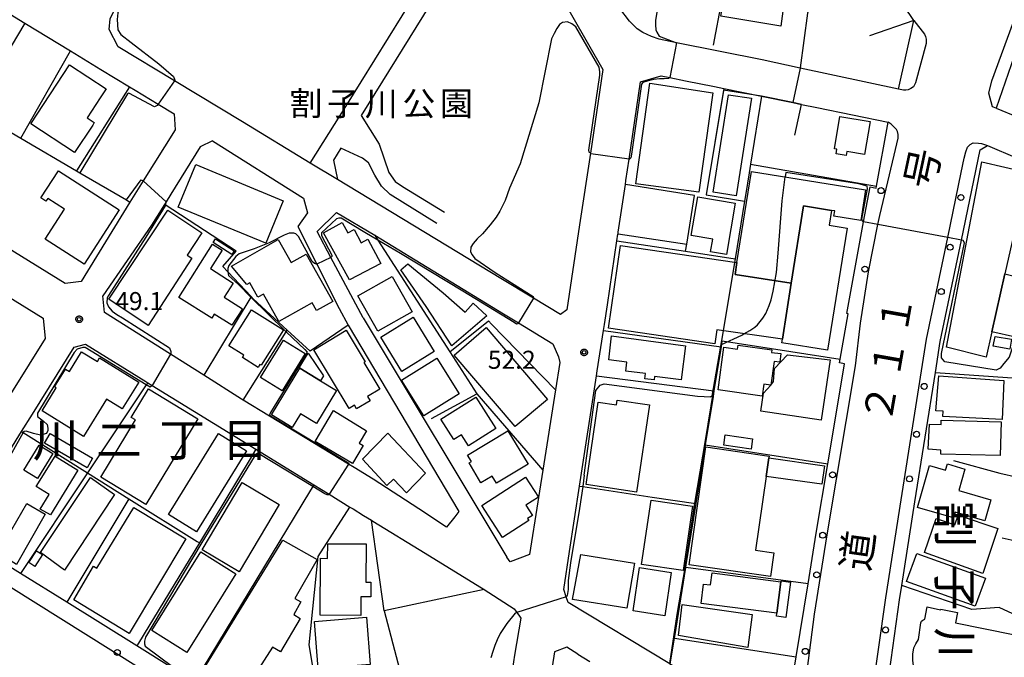
# Model space of a CAD drawing. Extents: x -24000 to -22000, y 93000 to 94500.
# Drawn here: x -22428 to -22223, y 93155 to 93287 of the extents above; entities that cross this region are included whole.
import ezdxf
from ezdxf.enums import TextEntityAlignment as Align

# ---------------------------------------------------------------- set-up
doc = ezdxf.new("R2010")
doc.units = 0
for name, color, linetype in [('2101000', 7, 'Continuous'), ('2101001', 7, 'Continuous'), ('2106000', 7, 'Continuous'), ('2213000', 7, 'Continuous'), ('2238000', 7, 'Continuous'), ('3001000', 7, 'Continuous'), ('3002000', 7, 'Continuous'), ('3003000', 7, 'Continuous'), ('6110000', 7, 'Continuous'), ('6130000', 7, 'Continuous'), ('7101000', 7, 'Continuous'), ('7101001', 7, 'Continuous'), ('7102000', 7, 'Continuous'), ('7102001', 7, 'Continuous'), ('7312000', 7, 'Continuous'), ('8114000', 7, 'Continuous'), ('8121000', 7, 'Continuous'), ('8162000', 7, 'Continuous'), ('CLIP_BOX', 7, 'Continuous')]:
    doc.layers.add(name, color=color, linetype=linetype)
doc.styles.add('@PlotAnnotation', font='txt')
doc.styles.add('PlotAnnotation', font='txt')
doc.styles.add('ROMANS', font='romans')

# ---------------------------------------------------------------- blocks, each defined once
blk = doc.blocks.new('223800')
at = {"layer": '2238000'}
blk.add_circle((0, 0), 0.25, dxfattribs=at)
blk = doc.blocks.new('731200')
at = {"layer": '7312000'}
blk.add_circle((0, 0), 0.15, dxfattribs=at)
at = {"layer": 'CLIP_BOX'}
blk.add_lwpolyline([(-0.209, -0.178), (-0.219, -0.166), (-0.237, -0.14), (-0.251, -0.113), (-0.258, -0.094), (-0.265, -0.075), (-0.269, -0.057), (-0.273, -0.031), (-0.275, -0.008), (-0.274, 0.024), (-0.27, 0.054), (-0.266, 0.071), (-0.261, 0.088), (-0.255, 0.104), (-0.246, 0.124), (-0.239, 0.136), (-0.228, 0.154), (-0.219, 0.166), (-0.202, 0.187), (-0.189, 0.199), (-0.169, 0.217), (-0.151, 0.23), (-0.135, 0.239), (-0.113, 0.251), (-0.101, 0.256), (-0.082, 0.262), (-0.056, 0.269), (-0.04, 0.272), (-0.016, 0.275), (0.004, 0.275), (0.022, 0.274), (0.042, 0.272), (0.065, 0.267), (0.079, 0.264), (0.108, 0.253), (0.121, 0.247), (0.143, 0.235), (0.16, 0.224), (0.18, 0.208), (0.194, 0.194), (0.206, 0.182), (0.222, 0.162), (0.233, 0.146), (0.249, 0.116), (0.257, 0.097), (0.264, 0.075), (0.269, 0.057), (0.273, 0.032), (0.275, 0.014), (0.275, -0.008), (0.274, -0.023), (0.271, -0.048), (0.267, -0.067), (0.261, -0.088), (0.249, -0.117), (0.23, -0.151), (0.219, -0.166), (0.204, -0.184), (0.189, -0.199), (0.172, -0.215), (0.154, -0.228), (0.136, -0.239), (0.124, -0.246), (0.107, -0.253), (0.09, -0.26), (0.071, -0.266), (0.044, -0.271), (0.028, -0.274), (0.009, -0.275), (-0.009, -0.275), (-0.024, -0.274), (-0.041, -0.272), (-0.063, -0.268), (-0.086, -0.261), (-0.101, -0.256), (-0.115, -0.25), (-0.133, -0.241), (-0.148, -0.231), (-0.17, -0.216), (-0.182, -0.206), (-0.197, -0.192)], close=True, dxfattribs=at)

msp = doc.modelspace()

# ---------------------------------------------------------------- linework, layer by layer
at = {"layer": '2101000', "flags": 128}
for points in [[(-22242.09, 93287.03), (-22246, 93292.87), (-22260.73, 93314.85), (-22261.26, 93315.64), (-22268.12, 93325.85), (-22271.15, 93330.35), (-22283.78, 93335.66), (-22284.86, 93336.36), (-22301.07, 93346.81), (-22302.47, 93349.27), (-22303.37, 93351.78)], [(-22447.49, 93289.66), (-22432.88, 93290.27), (-22426.68, 93286.5)], [(-22245.29, 93272.79), (-22265.69, 93277.18), (-22273.61, 93278.89), (-22291.41, 93282.45), (-22294.96, 93283.16), (-22296.55, 93283.74), (-22298.37, 93284.58), (-22299.55, 93285.31), (-22301.17, 93286.91), (-22303.15, 93289.55)], [(-22426.68, 93286.5), (-22417.24, 93280.75)], [(-22245.29, 93272.79), (-22242.09, 93287.03)], [(-22514.83, 93281.97), (-22507.42, 93277.43), (-22493.63, 93268.84), (-22478.75, 93259.63), (-22468.49, 93253.32), (-22452.03, 93243.18), (-22450.22, 93242.07), (-22449.82, 93241.82), (-22446.21, 93239.59), (-22422.91, 93225.2), (-22422.5, 93221.01), (-22432.52, 93204.99)], [(-22220.63, 93281.47), (-22225.01, 93268.83), (-22220.63, 93267.03)], [(-22410.94, 93276.9), (-22404.98, 93273.28), (-22403.8, 93272.56)], [(-22298.84, 93274.3), (-22294.59, 93275.57), (-22292.76, 93275.2), (-22289.52, 93274.54), (-22283.5, 93273.32), (-22281.57, 93272.93), (-22273.74, 93271.33), (-22267.25, 93270.01), (-22265.41, 93269.64), (-22262.23, 93268.99), (-22247.41, 93265.95)], [(-22403.8, 93272.56), (-22399.05, 93269.66), (-22395.73, 93267.64)], [(-22395.73, 93267.64), (-22395.52, 93264.33)], [(-22367.44, 93257.45), (-22381.52, 93265.98)], [(-22269.09, 93138.88), (-22266.51, 93154.85), (-22264.06, 93170.05), (-22262.36, 93180.58), (-22259.95, 93194.97), (-22259.75, 93196.16), (-22256.47, 93215.7), (-22257.54, 93215.91), (-22257.39, 93216.73), (-22255.71, 93226.09), (-22256.03, 93226.17), (-22253.96, 93237.63), (-22252.53, 93245.2), (-22251.16, 93252.47), (-22249.89, 93252.22), (-22249.81, 93252.67), (-22247.41, 93265.95)], [(-22395.52, 93264.33), (-22402.16, 93253.73), (-22404.9, 93249.35)], [(-22387.77, 93262.03), (-22390.28, 93260.81), (-22396.39, 93251)], [(-22387.77, 93262.03), (-22368.87, 93250.16), (-22368.04, 93247.13), (-22369.99, 93244.23), (-22366.07, 93236.46), (-22361.42, 93227.22), (-22359.59, 93223.74)], [(-22258.93, 93072.19), (-22257.04, 93084.8), (-22254.09, 93104.52), (-22253.79, 93106.49), (-22253.16, 93110.73), (-22248.07, 93145.21), (-22247.85, 93146.79), (-22245.06, 93166.7), (-22244.59, 93169.67), (-22241.85, 93187.06), (-22237.6, 93213.95), (-22236.59, 93220.34), (-22232.2, 93241.45), (-22228.3, 93260.18), (-22226.8, 93261.09)], [(-22226.8, 93261.09), (-22220.63, 93258.48)], [(-22404.9, 93249.35), (-22415.04, 93232.85), (-22418.32, 93232.39), (-22441.83, 93246.89), (-22447.61, 93250.46), (-22460.41, 93258.36)], [(-22303.75, 93241.25), (-22303.53, 93242.7), (-22303.52, 93242.77), (-22303.48, 93243.07), (-22302, 93253.02)], [(-22396.39, 93251), (-22397.38, 93249.41), (-22397.73, 93248.85), (-22400.41, 93244.54), (-22410.48, 93229.84)], [(-22356.45, 93225.27), (-22363.13, 93237.85), (-22365.98, 93243.23), (-22362, 93247.18)], [(-22354.03, 93242.43), (-22327.31, 93226.13), (-22324.21, 93224.24), (-22317.03, 93219.86), (-22315.9, 93217.2), (-22315.63, 93216.01), (-22316.53, 93210.32), (-22319.15, 93193.67), (-22319.84, 93189.27), (-22320.19, 93187.09), (-22321.91, 93176.15)], [(-22358.34, 93194.18), (-22359.47, 93194.87), (-22381.35, 93208.17), (-22381.75, 93208.41), (-22389.55, 93213.36), (-22396.47, 93217.75), (-22410.15, 93226.42), (-22410.48, 93229.84)], [(-22306.34, 93223.93), (-22305.72, 93227.96)], [(-22356.45, 93225.27), (-22326.64, 93175.59)], [(-22359.59, 93223.74), (-22336.56, 93185.08), (-22337.42, 93183.95)], [(-22307.82, 93214.28), (-22306.53, 93222.69), (-22306.34, 93223.93)], [(-22311.5, 93190.33), (-22307.98, 93213.23), (-22307.82, 93214.28)], [(-22401.2, 93211.8), (-22400.28, 93211.23), (-22378.71, 93197.98)], [(-22427.39, 93201.66), (-22425.14, 93205.25)], [(-22432.87, 93192.9), (-22427.39, 93201.66)], [(-22378.71, 93197.98), (-22366.72, 93190.61)], [(-22366.72, 93190.61), (-22363.52, 93188.64), (-22359.19, 93185.97), (-22358.55, 93185.58)], [(-22313.59, 93176.72), (-22311.5, 93190.33)], [(-22358.55, 93185.58), (-22356.38, 93184.25), (-22354.71, 93183.23), (-22354.42, 93183.05)], [(-22337.42, 93183.95), (-22339.11, 93181.79), (-22344.92, 93185.58)], [(-22354.42, 93183.05), (-22343.55, 93176.38), (-22331.35, 93168.85), (-22330.36, 93168.24)], [(-22321.91, 93176.15), (-22325.92, 93174.58), (-22326.64, 93175.59)], [(-22314.78, 93168.88), (-22313.59, 93176.72)], [(-22417.99, 93166.21), (-22427.61, 93172.21)], [(-22292.73, 93153.44), (-22313.87, 93166.15), (-22314.26, 93167.32), (-22314.78, 93168.88)], [(-22391.49, 93149.7), (-22393.56, 93150.99), (-22396.02, 93152.52), (-22403.43, 93157.14), (-22417.99, 93166.21)], [(-22325.02, 93155.18), (-22325.64, 93151.06)], [(-22316.72, 93155.9), (-22319.26, 93139.42)], [(-22314.17, 93156.86), (-22316.72, 93155.9)], [(-22311.89, 93155.43), (-22314.17, 93156.86)], [(-22311.89, 93155.43), (-22309.4, 93153.88)]]:
    msp.add_lwpolyline(points, dxfattribs=at)
at = {"layer": '2101001', "flags": 128}
for points in [[(-22316.17, 93293.51), (-22306.67, 93276.87)], [(-22409.22, 93285.16), (-22408.98, 93287.42)], [(-22407.31, 93281.61), (-22409.22, 93285.16)], [(-22417.24, 93280.75), (-22410.94, 93276.9)], [(-22381.52, 93265.98), (-22395.62, 93274.53), (-22407.31, 93281.61)], [(-22306.67, 93276.87), (-22309.27, 93259.47), (-22311.49, 93244.64), (-22314.13, 93226.97)], [(-22301.88, 93253.82), (-22301.22, 93258.28), (-22298.84, 93274.3)], [(-22361.79, 93254.03), (-22367.44, 93257.45)], [(-22315.45, 93225.96), (-22321.08, 93229.37), (-22327.89, 93233.49), (-22361.79, 93254.03)], [(-22302, 93253.02), (-22301.88, 93253.82)], [(-22362, 93247.18), (-22354.03, 93242.43)], [(-22305.72, 93227.96), (-22303.75, 93241.25)], [(-22314.13, 93226.97), (-22315.45, 93225.96)], [(-22425.14, 93205.25), (-22416.49, 93219.19)], [(-22416.49, 93219.19), (-22414.1, 93219.79)], [(-22414.1, 93219.79), (-22401.59, 93212.04)], [(-22401.59, 93212.04), (-22401.2, 93211.8)], [(-22344.92, 93185.58), (-22354.37, 93191.77), (-22358.34, 93194.18)], [(-22427.61, 93172.21), (-22440.76, 93180.35)], [(-22330.36, 93168.24), (-22325.06, 93164.86)], [(-22325.06, 93164.86), (-22324.52, 93164.07), (-22323.99, 93163.3)], [(-22323.99, 93163.3), (-22323.71, 93162.88)], [(-22323.71, 93162.88), (-22325.02, 93155.18)]]:
    msp.add_lwpolyline(points, dxfattribs=at)
at = {"layer": '2106000', "flags": 128}
for points in [[(-22367.44, 93257.45), (-22359.71, 93269.76), (-22345.53, 93292.68)], [(-22341.08, 93292.8), (-22356.87, 93267.35)], [(-22356.87, 93267.35), (-22353.12, 93261.39), (-22351.1, 93255.5), (-22349.77, 93253.61), (-22348.29, 93252.55), (-22339.59, 93247.26)], [(-22361.07, 93260.56), (-22362.62, 93258.06), (-22361.79, 93254.03)], [(-22341.18, 93244.91), (-22350.87, 93250.91), (-22352.64, 93252.65), (-22354.03, 93254.93), (-22355.33, 93257.46), (-22356.56, 93258.47), (-22361.07, 93260.56)]]:
    msp.add_lwpolyline(points, dxfattribs=at)
at = {"layer": '2213000', "flags": 128}
for points in [[(-22225.01, 93268.83), (-22225.75, 93269.13), (-22226.53, 93271.94), (-22225.92, 93274.54), (-22220.63, 93288.88)], [(-22242.09, 93287.03), (-22239.85, 93284.22), (-22239.65, 93283.71), (-22239.53, 93283.21), (-22239.5, 93282.77), (-22239.56, 93282.31), (-22241.71, 93274.14), (-22242.18, 93273.28), (-22242.73, 93272.94), (-22243.29, 93272.67), (-22243.77, 93272.56), (-22244.22, 93272.55), (-22245.29, 93272.79)], [(-22269.09, 93138.88), (-22268.63, 93138.8), (-22267.56, 93139.02), (-22266.91, 93139.36), (-22266.43, 93139.78), (-22265.96, 93140.4), (-22265.7, 93141.17), (-22265.51, 93142.31), (-22262.74, 93163.74), (-22260.09, 93180.21), (-22254.21, 93215.32), (-22253.15, 93224.19), (-22251.48, 93234.81), (-22249.54, 93244.65), (-22249.16, 93246.58), (-22246.19, 93259.05), (-22245.37, 93262.63), (-22245.34, 93263.39), (-22245.48, 93263.98), (-22245.69, 93264.4), (-22246.22, 93264.98), (-22246.81, 93265.5), (-22247.41, 93265.95)], [(-22262.22, 93069.81), (-22256.66, 93106.92), (-22256.02, 93111.28), (-22250.94, 93145.63), (-22247.92, 93167.13), (-22244.71, 93187.51), (-22239.44, 93220.86), (-22235.05, 93241.98), (-22232.25, 93255.46), (-22231.62, 93258.49), (-22231.28, 93259.78), (-22230.92, 93260.72), (-22230.36, 93261.29), (-22229.75, 93261.63), (-22228.64, 93261.57), (-22228.06, 93261.49), (-22226.8, 93261.09)], [(-22440.76, 93180.35), (-22441.11, 93178.46), (-22440.6, 93176.21), (-22397.92, 93149.43), (-22353.42, 93121.51), (-22337.53, 93111.54), (-22335.32, 93110.35), (-22333.52, 93110.55), (-22331.38, 93112.31)]]:
    msp.add_lwpolyline(points, dxfattribs=at)
at = {"layer": '3001000', "flags": 128}
for points in [[(-22269.72, 93285.85), (-22282.17, 93287.97), (-22280.44, 93298.15), (-22277.08, 93297.58), (-22269.29, 93289.01), (-22269.72, 93285.85)], [(-22416.37, 93259.62), (-22425.5, 93265.62), (-22417.45, 93277.88), (-22409.83, 93272.88), (-22411.07, 93271), (-22413.8, 93266.84), (-22412.28, 93265.84), (-22412.62, 93265.33), (-22416.37, 93259.62)], [(-22296.91, 93274.05), (-22283.84, 93272.02), (-22286.73, 93251.37), (-22299.81, 93253.15), (-22296.91, 93274.05)], [(-22275.78, 93270.89), (-22278.97, 93250.62), (-22283.77, 93251.38), (-22280.57, 93271.64), (-22275.78, 93270.89)], [(-22258.56, 93260.38), (-22257.44, 93267.13), (-22251.19, 93266.1), (-22252.32, 93259.23), (-22256.02, 93259.84), (-22256.16, 93259.03), (-22258.24, 93259.38), (-22258.09, 93260.3), (-22258.56, 93260.38)], [(-22418.46, 93247.85), (-22421.94, 93250.09), (-22422.32, 93249.5), (-22423.4, 93250.19), (-22419.73, 93255.86), (-22407.11, 93247.71), (-22414.4, 93236.42), (-22422.47, 93241.64), (-22418.46, 93247.85)], [(-22376.67, 93240.78), (-22394.87, 93248.3), (-22391.22, 93257.12), (-22373.03, 93249.61), (-22376.67, 93240.78)], [(-22275.81, 93255.67), (-22252.1, 93251.89), (-22253.11, 93245.54), (-22258.67, 93246.43), (-22258.5, 93247.49), (-22259.18, 93247.6), (-22264.98, 93248.53), (-22267.54, 93232.47), (-22279.21, 93234.28), (-22278.84, 93236.79), (-22275.81, 93255.67)], [(-22286.95, 93250.4), (-22279.18, 93249.08), (-22280.98, 93238.47), (-22284.29, 93239.03), (-22283.85, 93241.63), (-22288.31, 93242.39), (-22286.95, 93250.4)], [(-22401.09, 93223.72), (-22409.28, 93229.14), (-22397.04, 93247.67), (-22389.98, 93242.98), (-22393.01, 93238.33), (-22392, 93237.67), (-22401.09, 93223.72)], [(-22359.28, 93233.15), (-22364.71, 93242.94), (-22360.78, 93245.12), (-22359.62, 93242.96), (-22358.35, 93243.64), (-22356.88, 93240.9), (-22355.51, 93241.63), (-22352.8, 93236.58), (-22359.28, 93233.15)], [(-22387.62, 93240.92), (-22387.15, 93241.67), (-22383.23, 93239.19), (-22383.71, 93238.44), (-22387.62, 93240.92)], [(-22383.82, 93236.01), (-22374.09, 93241.53), (-22371.37, 93236.75), (-22368.3, 93238.49), (-22362.75, 93228.71), (-22366.13, 93226.79), (-22367.06, 93228.43), (-22373.93, 93224.54), (-22377.14, 93230.21), (-22378.29, 93229.56), (-22380, 93232.57), (-22380.6, 93232.22), (-22383.82, 93236.01)], [(-22387.91, 93225.25), (-22394.72, 93229.53), (-22387.71, 93240.57), (-22385.73, 93239.36), (-22388.17, 93235.51), (-22383.46, 93232.51), (-22385.31, 93229.59), (-22381.52, 93227.18), (-22383.7, 93223.75), (-22387.38, 93226.08), (-22387.91, 93225.25)], [(-22303.01, 93240.32), (-22278.84, 93236.79), (-22279.21, 93234.28), (-22267.54, 93232.47), (-22269.39, 93220.86), (-22282.98, 93222.79), (-22283.4, 93219.91), (-22305.52, 93223.14), (-22303.01, 93240.32)], [(-22339.86, 93230.45), (-22335.28, 93226.5), (-22333.63, 93228.32), (-22330.77, 93225.73), (-22338.02, 93219.46), (-22343.35, 93227.64), (-22348.6, 93235.29), (-22347.17, 93236.54), (-22339.86, 93230.45)], [(-22353.38, 93222.51), (-22357.53, 93229.86), (-22350.4, 93233.89), (-22346.25, 93226.54), (-22353.38, 93222.51)], [(-22223.17, 93234.4), (-22221.78, 93234.09), (-22219.56, 93233.59), (-22219.08, 93233.48), (-22220.99, 93221.29), (-22225.88, 93222.39), (-22223.17, 93234.4)], [(-22384.33, 93219.48), (-22379.61, 93226.95), (-22373.01, 93222.78), (-22377.63, 93215.45), (-22377.88, 93215.61), (-22378.27, 93215), (-22381.5, 93217.04), (-22381.2, 93217.51), (-22384.33, 93219.48)], [(-22348.42, 93214.13), (-22352.8, 93221.26), (-22346.05, 93225.41), (-22341.67, 93218.28), (-22348.42, 93214.13)], [(-22366.7, 93218.66), (-22359.98, 93222.71), (-22356.04, 93216.17), (-22356.34, 93215.99), (-22353.01, 93210.44), (-22355.52, 93208.93), (-22355.01, 93208.08), (-22357.8, 93206.4), (-22358.23, 93207.12), (-22359.35, 93206.44), (-22366.7, 93218.66)], [(-22324.85, 93202.73), (-22337.57, 93217.5), (-22330.9, 93223.28), (-22318.18, 93208.34), (-22324.85, 93202.73)], [(-22377.75, 93212.92), (-22373, 93220.63), (-22368.5, 93217.86), (-22373.25, 93210.14), (-22377.75, 93212.92)], [(-22304.87, 93221.58), (-22289.49, 93219.5), (-22290.44, 93212.39), (-22295.95, 93213.09), (-22296.04, 93212.39), (-22297.98, 93212.63), (-22297.85, 93213.71), (-22301.92, 93214.23), (-22301.69, 93216.06), (-22305.45, 93216.54), (-22304.87, 93221.58)], [(-22221.79, 93220.83), (-22222.15, 93218.76), (-22225.58, 93219.37), (-22225.21, 93221.44), (-22221.79, 93220.83)], [(-22282.75, 93210.3), (-22281.52, 93219.17), (-22278.72, 93218.78), (-22278.6, 93219.64), (-22271.6, 93218.66), (-22271.68, 93218.12), (-22269.68, 93217.85), (-22269.93, 93216.05), (-22271.08, 93216.21), (-22271.76, 93211.32), (-22273.21, 93211.53), (-22273.56, 93209.02), (-22282.75, 93210.3)], [(-22414.5, 93200.66), (-22423.14, 93205.99), (-22420.2, 93210.75), (-22420.53, 93210.95), (-22418.26, 93214.64), (-22417.44, 93214.14), (-22414.93, 93218.21), (-22411.65, 93216.19), (-22411.18, 93216.95), (-22403.04, 93211.93), (-22406.49, 93206.35), (-22409.75, 93208.36), (-22414.5, 93200.66)], [(-22369.71, 93214.87), (-22367.84, 93217.97), (-22364.7, 93213.27), (-22365.34, 93212.22), (-22369.61, 93214.81), (-22369.71, 93214.87)], [(-22336.49, 93209.53), (-22343.82, 93204.94), (-22348.46, 93212.33), (-22341.13, 93216.93), (-22336.49, 93209.53)], [(-22369.61, 93214.81), (-22365.34, 93212.22), (-22361.96, 93210.17), (-22366.11, 93203.33), (-22369.43, 93205.34), (-22371.16, 93202.49), (-22375.49, 93205.12), (-22369.61, 93214.81)], [(-22237.55, 93205.95), (-22236.9, 93213.21), (-22223.43, 93212.24), (-22223.73, 93204.2), (-22236.07, 93204.78), (-22236.01, 93205.9), (-22237.55, 93205.95)], [(-22333.03, 93208.84), (-22328.87, 93202.28), (-22334.55, 93198.67), (-22336.03, 93201), (-22337.6, 93200), (-22340.29, 93204.24), (-22333.03, 93208.84)], [(-22310.16, 93190.66), (-22307.63, 93207.76), (-22303.85, 93207.2), (-22303.71, 93208.19), (-22296.97, 93207.19), (-22299.65, 93189.1), (-22310.16, 93190.66)], [(-22358.63, 93195.05), (-22366.42, 93199.63), (-22362.58, 93206.05), (-22355.73, 93201.78), (-22357.26, 93199.27), (-22356.43, 93198.78), (-22358.63, 93195.05)], [(-22239.11, 93197.98), (-22238.85, 93203.23), (-22236.43, 93203.13), (-22236.4, 93204.05), (-22223.97, 93203.65), (-22224.19, 93196.67), (-22236.48, 93196.99), (-22236.48, 93197.79), (-22239.11, 93197.98)], [(-22391.06, 93180.85), (-22396.87, 93184.44), (-22386.51, 93201.24), (-22380.66, 93197.63), (-22391.06, 93180.85)], [(-22351.36, 93201.3), (-22343.53, 93193.03), (-22347.46, 93188.91), (-22350.14, 93191.8), (-22351.56, 93190.49), (-22356.61, 93195.96), (-22351.36, 93201.3)], [(-22334.79, 93196.79), (-22326.39, 93201.84), (-22322.19, 93194.86), (-22328.73, 93190.93), (-22329.64, 93192.43), (-22331.98, 93191.02), (-22334.46, 93195.14), (-22333.97, 93195.43), (-22334.79, 93196.79)], [(-22275.9, 93198), (-22281.55, 93198.82), (-22281.24, 93200.96), (-22275.59, 93200.14), (-22275.9, 93198)], [(-22420.92, 93197.09), (-22424.09, 93191.92), (-22426.89, 93193.64), (-22423.72, 93198.81), (-22420.92, 93197.09)], [(-22423.51, 93185.57), (-22421.67, 93188.6), (-22424.34, 93190.24), (-22420.44, 93196.55), (-22415.74, 93193.65), (-22421.41, 93184.39), (-22423.51, 93185.57)], [(-22241.34, 93185.87), (-22238.82, 93194.58), (-22235.51, 93193.63), (-22235.13, 93194.94), (-22231.47, 93193.88), (-22232.76, 93189.39), (-22226.08, 93187.46), (-22227.33, 93183.13), (-22233.51, 93184.92), (-22233.86, 93183.71), (-22241.34, 93185.87)], [(-22418.5, 93172.86), (-22423.45, 93176.51), (-22413.06, 93192.13), (-22408.1, 93188.56), (-22418.5, 93172.86)], [(-22331.8, 93186.3), (-22322.74, 93192.18), (-22320.07, 93188.06), (-22322.66, 93186.38), (-22321.27, 93184.24), (-22322.3, 93183.57), (-22322.07, 93183.22), (-22327.51, 93179.68), (-22331.8, 93186.3)], [(-22373.87, 93186.51), (-22382.17, 93172.55), (-22389.86, 93177.12), (-22381.56, 93191.08), (-22373.87, 93186.51)], [(-22428.46, 93174.08), (-22437.51, 93179.67), (-22434.8, 93184.41), (-22429.39, 93181.32), (-22426.32, 93186.69), (-22422.51, 93184.52), (-22428.46, 93174.08)], [(-22393.3, 93179.39), (-22405.06, 93159.72), (-22416.52, 93166.73), (-22412.43, 93173.67), (-22411.76, 93173.28), (-22404.08, 93185.9), (-22393.3, 93179.39)], [(-22298.65, 93174.05), (-22296.66, 93187.41), (-22288.04, 93186.14), (-22290.02, 93172.77), (-22298.65, 93174.05)], [(-22224.62, 93181.5), (-22227.74, 93172.21), (-22239.85, 93176.51), (-22237.48, 93183.58), (-22233.58, 93182.27), (-22232.91, 93184.28), (-22224.62, 93181.5)], [(-22390.32, 93151.1), (-22373.15, 93179.11), (-22365.99, 93175.06), (-22370.61, 93166.96), (-22369.38, 93166.29), (-22370.88, 93163.63), (-22369.55, 93162.85), (-22373.59, 93155.87), (-22375.27, 93156.85), (-22382.23, 93146.05), (-22390.32, 93151.1)], [(-22363.81, 93178.37), (-22355.85, 93178.33), (-22355.9, 93170.36), (-22354.83, 93170.36), (-22354.85, 93167.34), (-22356.9, 93167.35), (-22356.92, 93163.47), (-22365.4, 93163.52), (-22365.33, 93175.35), (-22363.89, 93175.29), (-22363.81, 93178.37)], [(-22423.05, 93176.1), (-22424.63, 93173.63), (-22425.89, 93174.43), (-22424.31, 93176.91), (-22423.05, 93176.1)], [(-22382.88, 93172.12), (-22393.08, 93155.75), (-22400.37, 93160.32), (-22390.18, 93176.67), (-22382.88, 93172.12)], [(-22311.23, 93176.14), (-22300.13, 93174.35), (-22301.66, 93165), (-22313.01, 93166.8), (-22311.23, 93176.14)], [(-22241.46, 93176.36), (-22227.21, 93171.24), (-22229.32, 93165.36), (-22243.58, 93170.48), (-22241.46, 93176.36)], [(-22299.04, 93173.39), (-22292.47, 93172.39), (-22293.83, 93163.4), (-22300.41, 93164.39), (-22299.04, 93173.39)], [(-22270.54, 93163.91), (-22286.27, 93165.96), (-22285.74, 93169.99), (-22284.31, 93169.8), (-22283.98, 93172.32), (-22269.69, 93170.45), (-22270.54, 93163.91)], [(-22269.67, 93170.63), (-22267.73, 93170.37), (-22268.69, 93163.05), (-22270.62, 93163.3), (-22270.54, 93163.91), (-22269.69, 93170.45), (-22269.67, 93170.63)], [(-22276.59, 93156.8), (-22290.95, 93159.32), (-22290.17, 93165.71), (-22275.63, 93163.67), (-22276.59, 93156.8)], [(-22366.54, 93162.23), (-22355.76, 93163.08), (-22354.99, 93153.28), (-22365.76, 93152.43), (-22366.54, 93162.23)]]:
    msp.add_lwpolyline(points, close=True, dxfattribs=at)
at = {"layer": '3002000', "flags": 128}
for points in [[(-22218.39, 93255.5), (-22223.17, 93234.4), (-22225.88, 93222.39), (-22227.08, 93217.11), (-22235.3, 93219.18), (-22227.98, 93257.67), (-22218.39, 93255.5)], [(-22259.45, 93216.57), (-22261.3, 93204.05), (-22273.86, 93205.91), (-22273.31, 93209.63), (-22271.76, 93211.32), (-22271.24, 93212.03), (-22271.04, 93214.73), (-22268.3, 93217.61), (-22259.45, 93216.57)], [(-22390.8, 93204.32), (-22401.57, 93186.5), (-22410.94, 93192.19), (-22403.75, 93204.08), (-22404.63, 93204.61), (-22401.05, 93210.54), (-22390.8, 93204.32)], [(-22272.16, 93196.58), (-22272.21, 93196.22), (-22272.76, 93192.35), (-22274.97, 93177.03), (-22271.17, 93176.48), (-22271.88, 93171.55), (-22288.78, 93173.98), (-22285.26, 93198.46), (-22272.16, 93196.58)]]:
    msp.add_lwpolyline(points, close=True, dxfattribs=at)
msp.add_lwpolyline([(-22223.01, 93146.29), (-22223.62, 93146.19), (-22235.24, 93148.19), (-22235.83, 93145.06), (-22242.92, 93146.34), (-22242.18, 93150.25), (-22242.26, 93150.73), (-22242.13, 93153.02), (-22242.3, 93154.18), (-22242.31, 93155.4), (-22242.06, 93156.73), (-22241.64, 93157.58), (-22241.12, 93158.5), (-22240.64, 93161.95), (-22240.48, 93162.25), (-22240.24, 93162.5), (-22239.81, 93162.69), (-22239.34, 93165.26), (-22236.52, 93164.61), (-22236.48, 93164.8), (-22233, 93164.09), (-22233.44, 93161.94), (-22221.49, 93159.5)], dxfattribs=at)
at = {"layer": '3003000', "flags": 128}
for points in [[(-22264.98, 93248.53), (-22259.18, 93247.6), (-22259.67, 93244.51), (-22255.96, 93243.92), (-22260, 93218.6), (-22269.51, 93220.12), (-22269.39, 93220.86), (-22267.54, 93232.47), (-22264.98, 93248.53)], [(-22412.63, 93196.12), (-22413.8, 93194.11), (-22422.6, 93199.23), (-22421.43, 93201.25), (-22412.63, 93196.12)], [(-22272.76, 93192.35), (-22272.21, 93196.22), (-22260.65, 93194.56), (-22261.2, 93190.7), (-22272.76, 93192.35)]]:
    msp.add_lwpolyline(points, close=True, dxfattribs=at)
at = {"layer": '6110000', "flags": 128}
for points in [[(-22280.33, 93300.31), (-22283.73, 93281.96)], [(-22242.09, 93287.03), (-22251.3, 93283.86)], [(-22449.35, 93274.77), (-22447.96, 93274.51), (-22437.5, 93268.4), (-22427.56, 93262.59), (-22415.97, 93255.82), (-22415.27, 93255.41), (-22405.62, 93249.77), (-22404.9, 93249.35)], [(-22281.57, 93272.93), (-22285.24, 93250.84), (-22277.26, 93249.49)], [(-22273.74, 93271.33), (-22276.02, 93257.18), (-22276.3, 93255.44), (-22277.07, 93250.67), (-22277.26, 93249.49)], [(-22266.8, 93263.22), (-22265.41, 93269.64), (-22267.25, 93270.01), (-22273.74, 93271.33)], [(-22387.77, 93262.03), (-22390.28, 93260.81), (-22396.39, 93251)], [(-22281.93, 93220.5), (-22282.13, 93219.23), (-22283.6, 93210.13), (-22283.79, 93208.94), (-22285.21, 93200.15), (-22285.41, 93198.91), (-22287.37, 93186.72), (-22289.42, 93173.99), (-22289.51, 93173.45), (-22291.82, 93159.07), (-22291.87, 93158.77), (-22292.73, 93153.44)], [(-22314.17, 93156.86), (-22316.72, 93155.9), (-22319.26, 93139.42), (-22321.21, 93126.84), (-22324.01, 93107.83)], [(-22311.89, 93155.43), (-22314.17, 93156.86)]]:
    msp.add_lwpolyline(points, dxfattribs=at)
at = {"layer": '6130000', "flags": 128}
for points in [[(-22341.08, 93292.8), (-22316.17, 93293.51), (-22306.67, 93276.87), (-22309.27, 93259.47), (-22311.49, 93244.64), (-22314.13, 93226.97), (-22315.45, 93225.96)], [(-22381.52, 93265.98), (-22395.62, 93274.53), (-22407.31, 93281.61), (-22409.22, 93285.16), (-22408.98, 93287.42), (-22407.24, 93290.93)], [(-22426.68, 93286.5), (-22437.5, 93268.4)], [(-22427.56, 93262.59), (-22417.24, 93280.75)], [(-22417.24, 93280.75), (-22410.94, 93276.9)], [(-22302, 93253.02), (-22301.88, 93253.82), (-22301.22, 93258.28), (-22298.84, 93274.3)], [(-22404.98, 93273.28), (-22415.97, 93255.82)], [(-22276.02, 93257.18), (-22249.81, 93252.67)], [(-22315.45, 93225.96), (-22321.08, 93229.37), (-22327.89, 93233.49), (-22361.79, 93254.03)], [(-22289.5, 93239.11), (-22289.26, 93240.59), (-22287.61, 93250.71), (-22302, 93253.02)], [(-22359.59, 93223.74), (-22367.46, 93218.37), (-22372.21, 93222.74), (-22379.27, 93229.24), (-22379.7, 93229.69), (-22384.54, 93234.83), (-22385.58, 93235.93), (-22382.82, 93239.15), (-22397.54, 93248.73), (-22397.73, 93248.85)], [(-22362, 93247.18), (-22354.03, 93242.43)], [(-22354.03, 93242.43), (-22353.37, 93241.4), (-22338.47, 93218.24), (-22330.43, 93224.66), (-22329.78, 93223.98), (-22316.53, 93210.32)], [(-22305.72, 93227.96), (-22303.75, 93241.25), (-22289.5, 93239.11), (-22279.18, 93237.56)], [(-22303.52, 93242.77), (-22289.26, 93240.59)], [(-22379.7, 93229.69), (-22379.75, 93229.61), (-22389.55, 93213.36)], [(-22381.35, 93208.17), (-22372.44, 93222.38), (-22372.21, 93222.74)], [(-22306.53, 93222.69), (-22282.13, 93219.23)], [(-22281.93, 93220.5), (-22281.88, 93220.49), (-22257.39, 93216.73)], [(-22425.14, 93205.25), (-22416.49, 93219.19), (-22414.1, 93219.79), (-22401.59, 93212.04), (-22401.2, 93211.8), (-22401.49, 93211.36), (-22413.69, 93193.08), (-22427.61, 93172.21)], [(-22338.47, 93218.24), (-22332.84, 93209.48)], [(-22307.98, 93213.23), (-22283.6, 93210.13)], [(-22237.6, 93213.95), (-22220.63, 93212.78), (-22220.22, 93212.76), (-22214.12, 93211.31), (-22202.62, 93208.55), (-22202.57, 93208.54)], [(-22342.25, 93204.41), (-22332.84, 93209.48)], [(-22332.84, 93209.48), (-22319.15, 93193.67)], [(-22427.39, 93201.66), (-22427.05, 93201.44), (-22426.52, 93201.11), (-22413.69, 93193.08), (-22405.1, 93187.72), (-22390.91, 93178.83), (-22390.47, 93178.55), (-22403.09, 93157.7), (-22403.43, 93157.14)], [(-22378.71, 93197.98), (-22379.9, 93196.01), (-22390.47, 93178.55)], [(-22285.41, 93198.91), (-22259.95, 93194.97)], [(-22344.92, 93185.58), (-22354.37, 93191.77), (-22358.34, 93194.18)], [(-22233.86, 93195.66), (-22224.24, 93193.02), (-22220.56, 93192.17), (-22214.35, 93190.89), (-22206.51, 93189.61)], [(-22427.61, 93172.21), (-22440.76, 93180.35), (-22433.78, 93191.46), (-22433.45, 93191.98), (-22432.87, 93192.9)], [(-22366.72, 93190.61), (-22366.93, 93190.25), (-22367.4, 93189.48), (-22391.49, 93149.7)], [(-22311.5, 93190.33), (-22310.86, 93190.23), (-22296.43, 93188.06), (-22287.37, 93186.72)], [(-22405.1, 93187.72), (-22417.99, 93166.21)], [(-22366.44, 93149.97), (-22367.63, 93157.35), (-22365.76, 93175.72), (-22359.19, 93185.97)], [(-22207.43, 93185.4), (-22208.83, 93178.99), (-22209.22, 93176.89), (-22220.63, 93178.8), (-22223.77, 93179.49)], [(-22331.35, 93168.85), (-22352.12, 93164.42), (-22354.71, 93183.23)], [(-22264.06, 93170.05), (-22289.46, 93173.44), (-22289.51, 93173.45)], [(-22214.15, 93160.48), (-22216.55, 93161.1), (-22220.63, 93163.36), (-22224.39, 93165.1), (-22230.03, 93164.73), (-22244.59, 93169.67)], [(-22330.36, 93168.24), (-22325.06, 93164.86), (-22324.52, 93164.07), (-22323.99, 93163.3), (-22323.71, 93162.88), (-22325.02, 93155.18)], [(-22352.12, 93164.42), (-22348.92, 93152.29), (-22347.56, 93146.2), (-22347.52, 93146), (-22347.41, 93145.53), (-22325.64, 93151.06)], [(-22291.87, 93158.77), (-22291.82, 93158.76), (-22266.51, 93154.85)]]:
    msp.add_lwpolyline(points, dxfattribs=at)
at = {"layer": '7101000', "flags": 128}
for points in [[(-22376.1, 93291.81), (-22376.08, 93291.48), (-22376.28, 93291), (-22406.18, 93290.13), (-22406.95, 93289.55), (-22407.43, 93288.68), (-22407.53, 93287.23), (-22407.43, 93285.1), (-22406.76, 93284.13), (-22404.63, 93282.49), (-22398.89, 93278.04), (-22395.85, 93275.43), (-22395.53, 93274.65), (-22395.62, 93274.53)], [(-22399.05, 93269.66), (-22399.21, 93269.43), (-22399.79, 93269.14), (-22405.11, 93271.94), (-22405.4, 93271.85), (-22415.27, 93255.41)], [(-22405.62, 93249.77), (-22402.57, 93253.96), (-22402.16, 93253.73)], [(-22397.38, 93249.42), (-22397.54, 93248.73), (-22397.58, 93248.56), (-22401.58, 93242.06), (-22409.37, 93229.9), (-22409.58, 93229.42), (-22409.65, 93228.37), (-22409.37, 93227.54), (-22408.58, 93226.7), (-22407.61, 93225.96), (-22406.45, 93225.31), (-22396.64, 93219.05), (-22396.36, 93218.29), (-22396.36, 93217.94), (-22396.47, 93217.75)], [(-22400.28, 93211.23), (-22400.33, 93211.14), (-22400.68, 93210.86), (-22401.49, 93211.36), (-22414.18, 93219.14), (-22414.67, 93219.14), (-22415.85, 93218.79), (-22416.48, 93218.1), (-22424.06, 93205.51), (-22424.06, 93204.81), (-22422.85, 93203.85), (-22422.09, 93203.11), (-22421.95, 93202.39), (-22421.95, 93201.86), (-22422.24, 93201.25), (-22423.43, 93200.94), (-22424.92, 93201.28), (-22426.43, 93201.75), (-22426.91, 93201.68), (-22427.05, 93201.44), (-22432.2, 93192.43), (-22432.83, 93191.87), (-22433.24, 93191.87), (-22433.45, 93191.98)]]:
    msp.add_lwpolyline(points, dxfattribs=at)
at = {"layer": '7101001', "flags": 128}
for points in [[(-22395.62, 93274.53), (-22399.05, 93269.66)], [(-22415.27, 93255.41), (-22405.62, 93249.77)], [(-22402.16, 93253.73), (-22397.38, 93249.42)], [(-22396.47, 93217.75), (-22400.28, 93211.23)]]:
    msp.add_lwpolyline(points, dxfattribs=at)
at = {"layer": '7102000', "flags": 128}
for points in [[(-22284.35, 93301.35), (-22291.22, 93297.35), (-22293.86, 93295.76), (-22294.2, 93295.35), (-22294.33, 93295.2), (-22295.77, 93287.13), (-22295.77, 93286.18), (-22295.69, 93285.14), (-22295.45, 93284.66), (-22294.97, 93283.78), (-22291.41, 93282.45)], [(-22261.6, 93291.32), (-22262.54, 93290.72), (-22263.3, 93290.12), (-22263.88, 93289.5), (-22264.2, 93288.57), (-22265.68, 93277.21), (-22265.69, 93277.18)], [(-22309.27, 93259.47), (-22309.52, 93259.71), (-22309.6, 93260.11), (-22307.28, 93275.68), (-22307.28, 93276.4), (-22307.44, 93277.35), (-22312.31, 93285.74), (-22313.11, 93286.37), (-22313.99, 93286.77), (-22315.03, 93286.61), (-22315.66, 93286.21), (-22316.25, 93285.36), (-22316.81, 93284.38), (-22317.34, 93283.26), (-22319.98, 93269.93), (-22323.84, 93257.28), (-22326.08, 93252.25), (-22326.98, 93249.69), (-22328.05, 93247.46), (-22328.86, 93246.18), (-22330.07, 93244.61), (-22331.67, 93242.75), (-22332.79, 93241.68), (-22333.58, 93240.75), (-22334.06, 93239.95), (-22334.14, 93239), (-22333.82, 93238.36), (-22333.24, 93237.61), (-22329.01, 93234.74), (-22321.13, 93229.74), (-22321.05, 93229.42), (-22321.08, 93229.37)], [(-22292.76, 93275.2), (-22293.07, 93275.04), (-22293.94, 93274.96), (-22294.9, 93274.96), (-22296.07, 93274.8), (-22297.46, 93274.48), (-22298.34, 93274.16), (-22298.66, 93273.84), (-22300.73, 93259.31), (-22300.89, 93258.51), (-22301.13, 93258.27), (-22301.22, 93258.28)], [(-22273.74, 93271.33), (-22281.63, 93272.56)], [(-22252.53, 93245.2), (-22252.7, 93245.23), (-22252.86, 93245.78), (-22251.68, 93252.12), (-22251.76, 93252.66), (-22253.48, 93253.13), (-22268.64, 93255.48), (-22268.79, 93254.55)], [(-22324.21, 93224.24), (-22324.32, 93224.07), (-22324.64, 93223.99), (-22325.12, 93224.31), (-22335.74, 93230.85), (-22348.68, 93238.68), (-22353.37, 93241.4), (-22356.1, 93242.99), (-22361.02, 93246.01), (-22361.5, 93246.01), (-22361.98, 93245.85), (-22365.1, 93242.97), (-22365.1, 93242.41), (-22362.94, 93238.34), (-22362.94, 93238.02), (-22363.1, 93237.86), (-22363.13, 93237.85)], [(-22366.07, 93236.46), (-22366.14, 93236.43), (-22366.53, 93236.59), (-22367.01, 93236.98), (-22369.89, 93242.17), (-22370.45, 93242.73), (-22370.85, 93242.89), (-22371.81, 93242.89), (-22372.84, 93242.49), (-22375.98, 93240.9), (-22379.1, 93239.59), (-22382.19, 93238.58), (-22382.91, 93238.02), (-22384.34, 93236.19), (-22384.58, 93235.55), (-22384.58, 93235.07), (-22384.54, 93234.83), (-22384.42, 93234.11), (-22382.35, 93232.19), (-22379.75, 93229.61), (-22372.6, 93222.53), (-22372.44, 93222.38), (-22368.53, 93218.7), (-22368.05, 93218.14), (-22370.05, 93214.87), (-22375.72, 93205.61), (-22375.88, 93205.15), (-22375.72, 93204.91), (-22371.57, 93202.44), (-22363.34, 93197.49), (-22359.59, 93195.17), (-22359.43, 93194.94), (-22359.47, 93194.87)], [(-22224.15, 93214.8), (-22225, 93214.44), (-22235.62, 93216.14), (-22236.35, 93217), (-22236.35, 93217.85), (-22231.59, 93240.9), (-22231.83, 93241.38), (-22232.2, 93241.45)], [(-22220.45, 93223.18), (-22220.93, 93221.18), (-22222.27, 93217.15), (-22223.38, 93215.81), (-22224.15, 93214.8)], [(-22282.04, 93219.78), (-22277.82, 93221.72)], [(-22310.52, 93192.61), (-22308.1, 93210.2), (-22307.26, 93211.3), (-22306.39, 93211.56), (-22287.03, 93209.01), (-22284.26, 93208.89)], [(-22363.52, 93188.64), (-22363.58, 93188.55), (-22363.9, 93188.55), (-22364.38, 93188.71), (-22366.93, 93190.25), (-22378.11, 93197.01), (-22378.51, 93197.01), (-22378.91, 93196.77), (-22390.17, 93178.25), (-22401.67, 93158.93), (-22401.85, 93158.15), (-22401.85, 93157.59), (-22401.69, 93157.11), (-22396.02, 93152.88), (-22396.02, 93152.52)], [(-22310.52, 93192.61), (-22310.86, 93190.23), (-22311.51, 93185.65), (-22313.4, 93174.41), (-22313.9, 93170.73), (-22313.9, 93168.83), (-22314.1, 93167.64), (-22314.2, 93167.34), (-22314.26, 93167.32)], [(-22324.52, 93164.07), (-22324.85, 93163.96), (-22326.64, 93161.77), (-22327.97, 93159.72), (-22328.61, 93158.43), (-22329.13, 93157.2), (-22329.52, 93156), (-22329.92, 93154.68)]]:
    msp.add_lwpolyline(points, dxfattribs=at)
at = {"layer": '7102001', "flags": 128}
for points in [[(-22291.41, 93282.45), (-22292.76, 93275.2)], [(-22265.69, 93277.18), (-22267.25, 93270.01), (-22273.74, 93271.33)], [(-22281.63, 93272.56), (-22285.24, 93250.84), (-22277.26, 93249.49), (-22279.18, 93237.56), (-22282.05, 93220.57), (-22284.02, 93208.99), (-22284.26, 93208.89)], [(-22301.22, 93258.28), (-22309.2, 93259.39), (-22309.27, 93259.47)], [(-22277.82, 93221.72), (-22277.36, 93221.94), (-22276.12, 93222.65), (-22275.13, 93223.36), (-22274.57, 93223.84), (-22273.43, 93225.2), (-22272.83, 93226.21), (-22272.11, 93227.86), (-22271.73, 93229.02), (-22271.27, 93230.85), (-22270.64, 93234.7), (-22270.23, 93238.71), (-22269.41, 93249.58), (-22269.05, 93252.91), (-22268.79, 93254.55)], [(-22232.2, 93241.45), (-22235.05, 93241.98), (-22249.54, 93244.65), (-22252.53, 93245.2)], [(-22363.13, 93237.85), (-22366.07, 93236.46)], [(-22321.08, 93229.37), (-22324.21, 93224.24)], [(-22282.04, 93219.78), (-22282.12, 93219.59), (-22282.2, 93219.33), (-22283.68, 93210.38), (-22285.43, 93199.78), (-22287.62, 93186.77), (-22289.59, 93173.8), (-22291.32, 93163.63), (-22292.82, 93153.46), (-22292.48, 93153.29), (-22284.49, 93148.37), (-22289, 93141.16), (-22290.56, 93142.11), (-22299.17, 93147.48), (-22301.13, 93135.07), (-22303.6, 93119.47), (-22303.64, 93119.25)], [(-22359.47, 93194.87), (-22363.52, 93188.64)], [(-22314.26, 93167.32), (-22324.52, 93164.07)]]:
    msp.add_lwpolyline(points, dxfattribs=at)

# ---------------------------------------------------------------- block references
at = {"layer": '2238000', "xscale": 2.5, "yscale": 2.5, "zscale": 2.5}
for p in [(-22248.89, 93251.71), (-22232.32, 93250.28), (-22234.55, 93239.96), (-22252.25, 93235.4), (-22236.4, 93230.75), (-22239.94, 93211.04), (-22241.53, 93201.1), (-22258.95, 93192.68), (-22242.99, 93191.83), (-22261.01, 93180.13), (-22262.26, 93171.9), (-22247.97, 93160.46), (-22407.52, 93155.77), (-22264.64, 93156)]:
    msp.add_blockref('223800', p, dxfattribs=at)
at = {"layer": '7312000', "xscale": 2.5, "yscale": 2.5, "zscale": 2.5}
for p in [(-22415.42, 93224.99, 49.1), (-22310.56, 93218.11, 52.2)]:
    msp.add_blockref('731200', p, dxfattribs=at)

# ---------------------------------------------------------------- texts
at = {"layer": '7312000', "style": 'ROMANS'}
for s, p in [('49.1', (-22407.93, 93226.89)), ('52.2', (-22330.56, 93214.7))]:
    msp.add_text(s, height=3.75, dxfattribs=at).set_placement(p)
at = {"layer": '8114000', "style": 'PlotAnnotation'}
for s, p in [('川', (-22420.29, 93199.95)), ('二', (-22407.17, 93199.95)), ('丁', (-22394.04, 93199.95)), ('目', (-22380.92, 93199.95))]:
    msp.add_text(s, height=7, dxfattribs=at).set_placement(p, align=Align.MIDDLE_CENTER)
at = {"layer": '8114000', "style": '@PlotAnnotation'}
for s, p in [('割', (-22233.53, 93182.43)), ('子', (-22233.53, 93169.31)), ('川', (-22233.53, 93156.18))]:
    msp.add_text(s, height=7, rotation=270, dxfattribs=at).set_placement(p, align=Align.MIDDLE_CENTER)
at = {"layer": '8121000', "style": 'PlotAnnotation'}
for s, rotation, p in [('号', 78, (-22240.31, 93256.35)), ('１', 80, (-22245.85, 93226.05)), ('１', 80, (-22247.47, 93216.82)), ('２', 80, (-22249.1, 93207.58)), ('道', 82, (-22253.79, 93176.92))]:
    msp.add_text(s, height=6, rotation=rotation, dxfattribs=at).set_placement(p, align=Align.MIDDLE_CENTER)
at = {"layer": '8162000', "style": 'PlotAnnotation'}
for s, p in [('割', (-22368.31, 93269.8)), ('子', (-22360.5, 93269.8)), ('川', (-22352.69, 93269.8)), ('公', (-22344.88, 93269.8)), ('園', (-22337.06, 93269.8))]:
    msp.add_text(s, height=5, dxfattribs=at).set_placement(p, align=Align.MIDDLE_CENTER)

doc.saveas('drawing.dxf')
